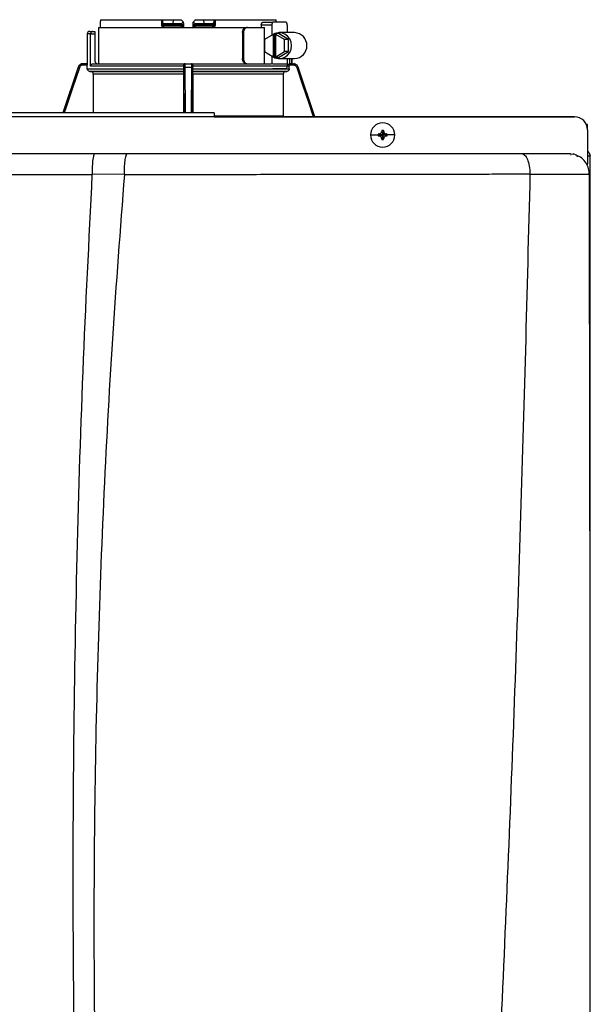
# Model space of a CAD drawing. Units: inches. Extents: x 0.1 to 15.8, y 2.1 to 7.9.
# Drawn here: x 11.6 to 12.2, y 6.8 to 7.9 of the extents above; entities that cross this region are included whole.
import ezdxf

# ---------------------------------------------------------------- set-up
doc = ezdxf.new("R2010")
doc.units = ezdxf.units.IN
doc.header["$MEASUREMENT"] = 0

# ---------------------------------------------------------------- blocks, each defined once
blk = doc.blocks.new('NPE-A')
at = {"color": 7, "linetype": 'Continuous', "lineweight": 25}
for p, q in [((0.07297, 1.29698), (0.07297, 1.29227)), ((0.07313, 1.29933), (0.12845, 1.29933)), ((0.12845, 1.29933), (0.12845, 1.29462)), ((0.12845, 1.29933), (0.12927, 1.29933)), ((0.12927, 1.29842), (0.12927, 1.29933)), ((0.12927, 1.29933), (0.1391, 1.29933)), ((0.12927, 1.29842), (0.12927, 1.29462)), ((0.13105, 1.2958), (0.13105, 1.29462)), ((0.13105, 1.2958), (0.13873, 1.2958)), ((0.1391, 1.29933), (0.13873, 1.2958)), ((0.13873, 1.2958), (0.14609, 1.2958)), ((0.1391, 1.29933), (0.1462, 1.29933)), ((0.14611, 1.29462), (0.14609, 1.2958)), ((0.14863, 1.29507), (0.14859, 1.29697)), ((0.15696, 1.29698), (0.15692, 1.29464)), ((0.15696, 1.29697), (0.15693, 1.29507)), ((0.15935, 1.29933), (0.16645, 1.29933)), ((0.15947, 1.2958), (0.15944, 1.29462)), ((0.15947, 1.2958), (0.16682, 1.2958)), ((0.16645, 1.29933), (0.16682, 1.2958)), ((0.16645, 1.29933), (0.17628, 1.29933)), ((0.16682, 1.2958), (0.1745, 1.2958)), ((0.1745, 1.29462), (0.1745, 1.2958)), ((0.17628, 1.29933), (0.17628, 1.29842)), ((0.17628, 1.29933), (0.1771, 1.29933)), ((0.17628, 1.29462), (0.17628, 1.29842)), ((0.1771, 1.29933), (0.1771, 1.29462)), ((0.1771, 1.29933), (0.23242, 1.29933)), ((0.22031, 1.29697), (0.22931, 1.29697)), ((0.24166, 1.29697), (0.22931, 1.29697)), ((0.06346, 1.28875), (0.066, 1.28875)), ((0.066, 1.28875), (0.06816, 1.28875)), ((0.06816, 1.28875), (0.06816, 1.2864)), ((0.07122, 1.29227), (0.07122, 1.25937)), ((0.07122, 1.29227), (0.20553, 1.29227)), ((0.12927, 1.29462), (0.12845, 1.29462)), ((0.13105, 1.29462), (0.12927, 1.29462)), ((0.13134, 1.29345), (0.13045, 1.29345)), ((0.14611, 1.29462), (0.13105, 1.29462)), ((0.1462, 1.29345), (0.13134, 1.29345)), ((0.14741, 1.29347), (0.14735, 1.29345)), ((0.1582, 1.29345), (0.15814, 1.29347)), ((0.17422, 1.29345), (0.15936, 1.29345)), ((0.1745, 1.29462), (0.15944, 1.29462)), ((0.17511, 1.29345), (0.17422, 1.29345)), ((0.17628, 1.29462), (0.1745, 1.29462)), ((0.20186, 1.28757), (0.20186, 1.26407)), ((0.20186, 1.28757), (0.20275, 1.28757)), ((0.20275, 1.28757), (0.20275, 1.26407)), ((0.20553, 1.29227), (0.20643, 1.29227)), ((0.20643, 1.29227), (0.22194, 1.29227)), ((0.21897, 1.29462), (0.21897, 1.29227)), ((0.21897, 1.29462), (0.22859, 1.29462)), ((0.22194, 1.25937), (0.22194, 1.29227)), ((0.22859, 1.29462), (0.22859, 1.28525)), ((0.24909, 1.28757), (0.23529, 1.28757)), ((0.24239, 1.29462), (0.24239, 1.28757)), ((0.06111, 1.2864), (0.06111, 1.25937)), ((0.06417, 1.25702), (0.06417, 1.2864)), ((0.06417, 1.2864), (0.06816, 1.2864)), ((0.06816, 1.2864), (0.06816, 1.26172)), ((0.22982, 1.286), (0.22199, 1.28125)), ((0.22199, 1.28125), (0.22199, 1.27039)), ((0.22982, 1.286), (0.22982, 1.26564)), ((0.22982, 1.286), (0.23054, 1.286)), ((0.23166, 1.28668), (0.23054, 1.286)), ((0.23054, 1.286), (0.23054, 1.26564)), ((0.23166, 1.28668), (0.23278, 1.286)), ((0.23457, 1.28668), (0.23166, 1.28668)), ((0.23988, 1.28125), (0.23205, 1.286)), ((0.23205, 1.286), (0.23278, 1.286)), ((0.23205, 1.26564), (0.23205, 1.286)), ((0.24351, 1.28125), (0.23457, 1.28668)), ((0.24351, 1.28125), (0.23988, 1.28125)), ((0.23988, 1.27039), (0.23988, 1.28125)), ((0.24351, 1.27039), (0.24351, 1.28125)), ((0.22199, 1.27039), (0.22982, 1.26564)), ((0.23205, 1.26564), (0.23988, 1.27039)), ((0.23457, 1.26496), (0.24351, 1.27039)), ((0.24351, 1.27039), (0.23988, 1.27039)), ((0.20275, 1.26407), (0.20186, 1.26407)), ((0.22859, 1.26639), (0.22859, 1.25932)), ((0.22982, 1.26564), (0.23054, 1.26564)), ((0.23166, 1.26496), (0.23054, 1.26564)), ((0.23166, 1.26496), (0.23278, 1.26564)), ((0.23457, 1.26496), (0.23166, 1.26496)), ((0.23205, 1.26564), (0.23278, 1.26564)), ((0.23529, 1.26407), (0.24909, 1.26407)), ((0.24239, 1.26407), (0.24239, 1.25702)), ((0.2468, 1.25937), (0.2468, 1.26407)), ((0.05298, 1.25616), (0.03908, 1.21471)), ((0.05748, 1.25937), (0.05744, 1.25937)), ((0.0612, 1.25819), (0.05746, 1.25819)), ((0.06116, 1.25937), (0.05748, 1.25937)), ((0.0612, 1.25475), (0.0612, 1.25819)), ((0.0612, 1.25475), (0.14868, 1.25475)), ((0.14863, 1.2524), (0.06351, 1.2524)), ((0.14868, 1.25702), (0.06417, 1.25702)), ((0.0643, 1.25239), (0.14862, 1.25239)), ((0.06661, 1.25937), (0.14898, 1.25937)), ((0.14874, 1.25819), (0.14867, 1.25819)), ((0.14868, 1.25475), (0.14868, 1.25702)), ((0.14992, 1.25937), (0.15564, 1.25937)), ((0.14994, 1.25616), (0.15561, 1.25616)), ((0.15657, 1.25937), (0.22813, 1.25937)), ((0.15688, 1.25819), (0.15681, 1.25819)), ((0.15688, 1.25475), (0.15688, 1.25702)), ((0.24435, 1.25702), (0.15688, 1.25702)), ((0.15688, 1.25475), (0.24435, 1.25475)), ((0.24204, 1.2524), (0.15692, 1.2524)), ((0.15693, 1.25239), (0.24125, 1.25239)), ((0.2292, 1.25937), (0.24178, 1.25937)), ((0.24166, 1.25467), (0.22931, 1.25467)), ((0.24809, 1.25819), (0.24404, 1.25819)), ((0.24435, 1.25475), (0.24435, 1.25702)), ((0.24626, 1.25937), (0.24807, 1.25937)), ((0.24811, 1.25937), (0.24807, 1.25937)), ((0.25257, 1.25616), (0.25252, 1.25631)), ((0.26766, 1.21118), (0.25257, 1.25616)), ((0.14858, 1.25004), (0.06662, 1.25004)), ((0.06662, 1.25004), (0.06662, 1.21471)), ((0.14858, 1.25004), (0.14858, 1.21471)), ((0.15697, 1.25004), (0.15697, 1.21471)), ((0.23894, 1.25004), (0.15697, 1.25004)), ((0.23894, 1.25004), (0.23894, 1.21216)), ((0.17628, 1.21471), (-0.17629, 1.21471)), ((0.17628, 1.21109), (-0.17629, 1.21109)), ((0.17628, 1.21118), (0.503, 1.21118)), ((0.503, 1.21118), (0.17628, 1.21118)), ((0.32815, 1.19783), (0.32906, 1.19473)), ((0.3282, 1.19881), (0.32906, 1.19473)), ((0.32992, 1.19881), (0.32906, 1.19473)), ((0.32997, 1.19783), (0.32906, 1.19473)), ((0.51475, 1.20437), (0.51366, 1.20437)), ((0.51475, 1.19984), (0.51475, 1.20437)), ((0.51475, 1.19943), (0.51475, 1.16813)), ((0.31801, 1.19473), (0.32489, 1.19473)), ((0.32499, 1.19559), (0.32906, 1.19473)), ((0.32499, 1.19387), (0.32906, 1.19473)), ((0.32596, 1.19564), (0.32906, 1.19473)), ((0.32596, 1.19382), (0.32906, 1.19473)), ((0.32815, 1.19163), (0.32906, 1.19473)), ((0.3282, 1.19065), (0.32906, 1.19473)), ((0.33216, 1.19564), (0.32906, 1.19473)), ((0.33314, 1.19559), (0.32906, 1.19473)), ((0.32997, 1.19163), (0.32906, 1.19473)), ((0.33216, 1.19382), (0.32906, 1.19473)), ((0.32992, 1.19065), (0.32906, 1.19473)), ((0.33314, 1.19387), (0.32906, 1.19473)), ((0.34011, 1.19473), (0.33323, 1.19473)), ((0.06809, 1.17781), (0.09765, 1.17781)), ((0.49831, 1.17781), (0.50178, 1.17734)), ((0.49937, 1.17664), (0.49939, 1.17652)), ((0.51479, 1.17593), (0.51664, 1.17593)), ((0.5171, 1.17593), (0.51664, 1.17593)), ((0.5171, 0.79337), (0.5171, 1.17593)), ((0.51475, 1.16772), (0.51475, 1.16813)), ((0.06548, 1.15921), (0.09483, 1.15935)), ((0.46262, 1.15929), (0.46262, 1.15943)), ((0.51636, 1.15907), (0.51638, 1.15906))]:
    blk.add_line(p, q, dxfattribs=at)
at = {"color": 8, "linetype": 'Continuous', "lineweight": 25}
for p, q in [((0.06417, 1.2864), (0.06111, 1.2864)), ((0.24443, 1.26407), (0.24443, 1.25902)), ((0.24678, 1.26407), (0.24678, 1.25937)), ((0.05302, 1.25616), (0.03911, 1.21471)), ((0.05302, 1.25616), (0.05298, 1.25616)), ((0.15019, 1.21471), (0.14994, 1.25616)), ((0.15561, 1.25616), (0.15536, 1.21471)), ((0.25257, 1.25616), (0.25253, 1.25616)), ((0.26763, 1.21118), (0.25253, 1.25616)), ((0.17628, 1.21216), (0.23894, 1.21216))]:
    blk.add_line(p, q, dxfattribs=at)
at = {"color": 7, "linetype": 'Continuous', "lineweight": 25, "flags": 128}
for points in [[(0.14864, 1.29464), (0.14861, 1.29595), (0.14859, 1.29698)], [(0.22931, 1.29697), (0.22917, 1.29693), (0.22904, 1.2968), (0.22891, 1.29658), (0.2288, 1.29629), (0.22871, 1.29593), (0.22864, 1.29552), (0.2286, 1.29508), (0.22859, 1.29462)], [(0.24239, 1.29462), (0.24237, 1.29508), (0.24233, 1.29552), (0.24227, 1.29593), (0.24217, 1.29629), (0.24206, 1.29658), (0.24194, 1.2968), (0.2418, 1.29693), (0.24166, 1.29697)], [(0.13077, 1.29227), (0.13076, 1.2925), (0.13075, 1.29272), (0.13072, 1.29293), (0.13068, 1.2931), (0.13063, 1.29325), (0.13057, 1.29336), (0.13051, 1.29343), (0.13045, 1.29345)], [(0.17511, 1.29345), (0.17504, 1.29343), (0.17498, 1.29336), (0.17493, 1.29325), (0.17488, 1.29311), (0.17484, 1.29293), (0.17481, 1.29272), (0.17479, 1.2925), (0.17478, 1.29227)], [(0.22859, 1.26642), (0.23129, 1.26485), (0.23429, 1.26412), (0.23737, 1.26427), (0.24029, 1.26531), (0.24283, 1.26715), (0.2448, 1.26964), (0.24605, 1.27261), (0.24647, 1.27582), (0.24605, 1.27903), (0.2448, 1.282), (0.24283, 1.2845), (0.24029, 1.28633), (0.23737, 1.28737), (0.23429, 1.28753), (0.23129, 1.28679), (0.22859, 1.28522)], [(0.06351, 1.2524), (0.06396, 1.25239), (0.0643, 1.25239)], [(0.14862, 1.25239), (0.14863, 1.25239), (0.14863, 1.2524)], [(0.15692, 1.2524), (0.15693, 1.25239), (0.15693, 1.25239)], [(0.24125, 1.25239), (0.24169, 1.25239), (0.24204, 1.2524)], [(0.24166, 1.25467), (0.2418, 1.25471), (0.24194, 1.25485), (0.24206, 1.25506), (0.24217, 1.25535), (0.24227, 1.25571), (0.24233, 1.25612), (0.24237, 1.25656), (0.24239, 1.25702)]]:
    blk.add_lwpolyline(points, dxfattribs=at)
at = {"color": 8, "linetype": 'Continuous', "lineweight": 25, "flags": 128}
for points in [[(0.05412, 1.25579), (0.04784, 1.2371), (0.04179, 1.21907), (0.04033, 1.21471)], [(0.14904, 1.21471), (0.14898, 1.22515), (0.14889, 1.24004), (0.1488, 1.25579)], [(0.15675, 1.25579), (0.15665, 1.2371), (0.15654, 1.21907), (0.15651, 1.21471)], [(0.26641, 1.21118), (0.26172, 1.22515), (0.25672, 1.24004), (0.25144, 1.25579)]]:
    blk.add_lwpolyline(points, dxfattribs=at)
at = {"color": 7, "linetype": 'Continuous', "lineweight": 25}
for centre, radius, start, end in [((0.06346, 1.2864), 0.00235, 90, 180), ((0.13045, 1.29462), 0.00118, 180, 270), ((0.13247, 1.29435), 0.00145, 169.00169, 218.34005), ((0.14746, 1.29462), 0.00118, 270.00007, 1), ((0.15809, 1.29462), 0.00118, 179, 270), ((0.16256, 1.29257), 0.00455, 168.81825, 183.69108), ((0.15544, 1.29433), 0.00401, 347.28637, 4.17506), ((0.17308, 1.29435), 0.00145, 321.66004, 10.99983), ((0.17511, 1.29462), 0.00118, 270, 0), ((0.24863, 1.27582), 0.01176, 272.25132, 87.74868), ((0.07051, 1.26172), 0.00235, 180, 270), ((0.05744, 1.25467), 0.0047, 90, 161.45822), ((0.24811, 1.25467), 0.0047, 68.08044, 90), ((0.503, 1.19943), 0.01175, 0, 90), ((0.32906, 1.19473), 0.01105, 0, 180), ((0.4007, 1.19498), 0.0726, 176.98214, 177.75384), ((0.32906, 1.19473), 0.00417, 78.04714, 101.95286), ((0.25743, 1.19498), 0.0726, 2.24616, 3.01786), ((0.32906, 1.19473), 0.01105, 180, 0), ((0.32906, 1.19473), 0.00417, 168.04714, 180), ((0.32906, 1.19473), 0.00417, 180, 191.95286), ((0.32881, 1.12312), 0.07257, 92.24612, 93.01809), ((0.32887, 1.26771), 0.07395, 266.98911, 267.74668), ((0.40087, 1.19448), 0.07277, 182.24709, 183.01693), ((0.32906, 1.19473), 0.00417, 258.04714, 281.95286), ((0.25725, 1.19448), 0.07277, 356.98307, 357.75291), ((0.32932, 1.12317), 0.07252, 86.98157, 87.75403), ((0.32926, 1.26766), 0.0739, 272.25316, 273.01124), ((0.32906, 1.19473), 0.00417, 0, 11.95286), ((0.32906, 1.19473), 0.00417, 348.04714, 0)]:
    blk.add_arc(centre, radius, start, end, dxfattribs=at)
for points, knots in [([(0.07313, 1.29933), (0.0731, 1.29889), (0.07303, 1.2981), (0.07299, 1.29732), (0.07297, 1.29698)], [0, 0, 0, 0, 0.559996, 1, 1, 1, 1]), ([(0.12927, 1.29842), (0.12929, 1.29807), (0.12934, 1.29741), (0.12968, 1.29656), (0.13017, 1.29605), (0.13066, 1.29583), (0.13092, 1.29581), (0.13105, 1.2958)], [0, 0, 0, 0, 0.30942, 0.577161, 0.803215, 0.904397, 1, 1, 1, 1]), ([(0.14609, 1.2958), (0.14619, 1.29581), (0.1464, 1.29582), (0.14682, 1.29594), (0.14731, 1.29625), (0.1478, 1.29678), (0.14802, 1.29721), (0.14813, 1.29743)], [0, 0, 0, 0, 0.103818, 0.21086, 0.444074, 0.707421, 1, 1, 1, 1]), ([(0.14813, 1.29743), (0.14777, 1.29778), (0.14713, 1.29842), (0.14649, 1.29905), (0.1462, 1.29933)], [0, 0, 0, 0, 0.5599985, 1, 1, 1, 1]), ([(0.14813, 1.29743), (0.14826, 1.2973), (0.14845, 1.29712), (0.14858, 1.29699), (0.14859, 1.29698), (0.14859, 1.29698)], [0, 0, 0, 0, 0.518842, 0.762059, 1, 1, 1, 1]), ([(0.15696, 1.29698), (0.15696, 1.29698), (0.15698, 1.29699), (0.1571, 1.29712), (0.15729, 1.2973), (0.15742, 1.29743)], [0, 0, 0, 0, 0.236582, 0.481076, 1, 1, 1, 1]), ([(0.15935, 1.29933), (0.15899, 1.29897), (0.15835, 1.29834), (0.1577, 1.29771), (0.15742, 1.29743)], [0, 0, 0, 0, 0.559993, 1, 1, 1, 1]), ([(0.15742, 1.29743), (0.15754, 1.29721), (0.15775, 1.29678), (0.15824, 1.29625), (0.15873, 1.29595), (0.15915, 1.29582), (0.15936, 1.29581), (0.15947, 1.2958)], [0, 0, 0, 0, 0.292549, 0.555144, 0.788524, 0.895835, 1, 1, 1, 1]), ([(0.1745, 1.2958), (0.17463, 1.29581), (0.1749, 1.29583), (0.17538, 1.29605), (0.17587, 1.29656), (0.17622, 1.29741), (0.17626, 1.29807), (0.17628, 1.29842)], [0, 0, 0, 0, 0.095597, 0.196783, 0.422846, 0.690586, 1, 1, 1, 1]), ([(0.21897, 1.29462), (0.21898, 1.29478), (0.21899, 1.29508), (0.2191, 1.29567), (0.21935, 1.29632), (0.2198, 1.29687), (0.22014, 1.29694), (0.22031, 1.29697)], [0, 0, 0, 0, 0.121756, 0.243311, 0.491611, 0.744273, 1, 1, 1, 1]), ([(0.23258, 1.29698), (0.23256, 1.29741), (0.23251, 1.2982), (0.23245, 1.29898), (0.23242, 1.29933)], [0, 0, 0, 0, 0.560004, 1, 1, 1, 1]), ([(0.066, 1.28875), (0.06579, 1.28872), (0.06536, 1.28867), (0.06486, 1.28829), (0.06454, 1.28783), (0.06434, 1.28741), (0.0642, 1.28693), (0.06418, 1.28657), (0.06417, 1.2864)], [0, 0, 0, 0, 0.245593, 0.495425, 0.626112, 0.744759, 0.875149, 1, 1, 1, 1]), ([(0.12845, 1.29462), (0.12846, 1.29446), (0.12849, 1.29411), (0.12867, 1.29358), (0.12899, 1.29308), (0.12946, 1.29266), (0.13005, 1.29234), (0.13052, 1.2923), (0.13077, 1.29227)], [0, 0, 0, 0, 0.130354, 0.278525, 0.452158, 0.610152, 0.790914, 1, 1, 1, 1]), ([(0.14864, 1.29464), (0.14861, 1.29464), (0.14856, 1.29464), (0.14817, 1.29464), (0.1477, 1.29464), (0.14724, 1.29463), (0.1467, 1.29463), (0.14631, 1.29463), (0.14611, 1.29462)], [0, 0, 0, 0, 0.1998756, 0.4326647, 0.5620533, 0.699749, 0.8456995, 1, 1, 1, 1]), ([(0.1462, 1.29345), (0.14619, 1.29347), (0.14616, 1.2935), (0.14613, 1.29377), (0.14611, 1.29416), (0.14611, 1.29447), (0.14611, 1.29462)], [0, 0, 0, 0, 0.2499931, 0.4999889, 0.7499845, 1, 1, 1, 1]), ([(0.14615, 1.29353), (0.14626, 1.29353), (0.14648, 1.29353), (0.14681, 1.29353), (0.14712, 1.29353), (0.1473, 1.29353), (0.14738, 1.29353)], [0, 0, 0, 0, 0.249915, 0.499796, 0.749846, 1, 1, 1, 1]), ([(0.14734, 1.29345), (0.14734, 1.29345), (0.1473, 1.29345), (0.14703, 1.29345), (0.14663, 1.29345), (0.14634, 1.29345), (0.1462, 1.29345)], [0, 0, 0, 0, 0.020828, 0.400904, 0.700668, 1, 1, 1, 1]), ([(0.14695, 1.2938), (0.14705, 1.29375), (0.14724, 1.29364), (0.14739, 1.29353), (0.1474, 1.2935), (0.1474, 1.29348)], [0, 0, 0, 0, 0.395749, 0.75907, 1, 1, 1, 1]), ([(0.14746, 1.29345), (0.14747, 1.29343), (0.14749, 1.2934), (0.14752, 1.29312), (0.14753, 1.29274), (0.14754, 1.29243), (0.14754, 1.29227)], [0, 0, 0, 0, 0.250008, 0.500005, 0.750013, 1, 1, 1, 1]), ([(0.14867, 1.29257), (0.14849, 1.29249), (0.14813, 1.29231), (0.14774, 1.29229), (0.14754, 1.29227)], [0, 0, 0, 0, 0.49997, 1, 1, 1, 1]), ([(0.1479, 1.29353), (0.14796, 1.29357), (0.1481, 1.29364), (0.14816, 1.2938), (0.14808, 1.29399), (0.14792, 1.29414), (0.14783, 1.29421)], [0, 0, 0, 0, 0.224208, 0.468328, 0.728574, 1, 1, 1, 1]), ([(0.14813, 1.2938), (0.14818, 1.29386), (0.14828, 1.29399), (0.14838, 1.29421), (0.14843, 1.29443), (0.14844, 1.29458), (0.14844, 1.29466)], [0, 0, 0, 0, 0.2633126, 0.5209097, 0.7677389, 1, 1, 1, 1]), ([(0.14867, 1.29257), (0.14867, 1.29275), (0.14866, 1.29313), (0.14865, 1.29387), (0.14864, 1.29433), (0.14864, 1.29464)], [0, 0, 0, 0, 0.215187, 0.455099, 1, 1, 1, 1]), ([(0.15692, 1.29464), (0.15691, 1.29433), (0.1569, 1.29387), (0.15689, 1.29313), (0.15689, 1.29275), (0.15688, 1.29257)], [0, 0, 0, 0, 0.544938, 0.785007, 1, 1, 1, 1]), ([(0.15802, 1.29227), (0.15782, 1.29229), (0.15742, 1.29231), (0.15706, 1.29249), (0.15688, 1.29257)], [0, 0, 0, 0, 0.500097, 1, 1, 1, 1]), ([(0.15944, 1.29462), (0.15924, 1.29463), (0.15886, 1.29463), (0.15831, 1.29463), (0.15785, 1.29464), (0.15738, 1.29464), (0.157, 1.29464), (0.15694, 1.29464), (0.15692, 1.29464)], [0, 0, 0, 0, 0.1543, 0.300251, 0.43795, 0.567338, 0.800125, 1, 1, 1, 1]), ([(0.15711, 1.29466), (0.15712, 1.29458), (0.15712, 1.29443), (0.15718, 1.29421), (0.15728, 1.29399), (0.15737, 1.29386), (0.15742, 1.2938)], [0, 0, 0, 0, 0.232258, 0.479083, 0.736676, 1, 1, 1, 1]), ([(0.15772, 1.29421), (0.15764, 1.29414), (0.15747, 1.29399), (0.1574, 1.2938), (0.15745, 1.29364), (0.15759, 1.29357), (0.15766, 1.29353)], [0, 0, 0, 0, 0.271412, 0.531666, 0.775778, 1, 1, 1, 1]), ([(0.15815, 1.29348), (0.15815, 1.2935), (0.15817, 1.29353), (0.15832, 1.29364), (0.15851, 1.29375), (0.15861, 1.2938)], [0, 0, 0, 0, 0.240877, 0.60423, 1, 1, 1, 1]), ([(0.15817, 1.29353), (0.15826, 1.29353), (0.15843, 1.29353), (0.15874, 1.29353), (0.15907, 1.29353), (0.15929, 1.29353), (0.1594, 1.29353)], [0, 0, 0, 0, 0.250154, 0.500205, 0.750078, 1, 1, 1, 1]), ([(0.15936, 1.29345), (0.15918, 1.29345), (0.15881, 1.29345), (0.15839, 1.29345), (0.15826, 1.29345), (0.1582, 1.29345)], [0, 0, 0, 0, 0.373184, 0.746995, 1, 1, 1, 1]), ([(0.1771, 1.29462), (0.17706, 1.29432), (0.177, 1.29371), (0.17647, 1.29293), (0.1757, 1.29238), (0.17509, 1.29231), (0.17478, 1.29227)], [0, 0, 0, 0, 0.242024, 0.489126, 0.743189, 1, 1, 1, 1]), ([(0.1771, 1.29462), (0.17698, 1.29462), (0.17676, 1.29462), (0.17649, 1.29462), (0.17632, 1.29462), (0.17629, 1.29462), (0.17628, 1.29462)], [0, 0, 0, 0, 0.250001, 0.500001, 0.750001, 1, 1, 1, 1]), ([(0.20186, 1.28757), (0.20192, 1.28819), (0.20203, 1.28942), (0.20289, 1.29098), (0.20412, 1.29206), (0.20506, 1.2922), (0.20553, 1.29227)], [0, 0, 0, 0, 0.2498027, 0.4999419, 0.7500323, 1, 1, 1, 1]), ([(0.20643, 1.29227), (0.20595, 1.2922), (0.20501, 1.29206), (0.20378, 1.29098), (0.20292, 1.28942), (0.20281, 1.28819), (0.20275, 1.28757)], [0, 0, 0, 0, 0.249813, 0.500053, 0.750342, 1, 1, 1, 1]), ([(0.20553, 1.25937), (0.20506, 1.25944), (0.20412, 1.25958), (0.20289, 1.26067), (0.20203, 1.26222), (0.20192, 1.26345), (0.20186, 1.26407)], [0, 0, 0, 0, 0.2499704, 0.5000564, 0.7501964, 1, 1, 1, 1]), ([(0.20275, 1.26407), (0.20281, 1.26345), (0.20292, 1.26222), (0.20378, 1.26067), (0.20501, 1.25958), (0.20595, 1.25944), (0.20643, 1.25937)], [0, 0, 0, 0, 0.249658, 0.499947, 0.750187, 1, 1, 1, 1]), ([(0.05748, 1.25937), (0.05693, 1.25931), (0.05595, 1.25921), (0.05464, 1.25849), (0.0536, 1.2575), (0.05321, 1.2566), (0.05302, 1.25616)], [0, 0, 0, 0, 0.280516, 0.500131, 0.757965, 1, 1, 1, 1]), ([(0.05412, 1.25579), (0.05398, 1.25583), (0.0537, 1.25593), (0.05333, 1.25605), (0.05308, 1.25614), (0.05304, 1.25615), (0.05302, 1.25616)], [0, 0, 0, 0, 0.240358, 0.499586, 0.759039, 1, 1, 1, 1]), ([(0.05746, 1.25819), (0.05705, 1.25815), (0.05623, 1.25807), (0.05523, 1.25746), (0.0545, 1.25668), (0.05424, 1.25609), (0.05412, 1.25579)], [0, 0, 0, 0, 0.2784324, 0.5594927, 0.7796837, 1, 1, 1, 1]), ([(0.05746, 1.25819), (0.05746, 1.25835), (0.05746, 1.25865), (0.05747, 1.25904), (0.05747, 1.25931), (0.05748, 1.25935), (0.05748, 1.25937)], [0, 0, 0, 0, 0.249986, 0.499994, 0.749995, 1, 1, 1, 1]), ([(0.06116, 1.25937), (0.06116, 1.25935), (0.06117, 1.25931), (0.06119, 1.25904), (0.0612, 1.25865), (0.0612, 1.25835), (0.0612, 1.25819)], [0, 0, 0, 0, 0.2496041, 0.5010338, 0.7516416, 1, 1, 1, 1]), ([(0.06351, 1.2524), (0.06321, 1.25244), (0.0626, 1.25252), (0.06184, 1.25306), (0.06131, 1.25384), (0.06124, 1.25444), (0.0612, 1.25475)], [0, 0, 0, 0, 0.250463, 0.500632, 0.750341, 1, 1, 1, 1]), ([(0.06417, 1.25702), (0.06418, 1.25717), (0.0642, 1.25747), (0.06439, 1.25806), (0.06484, 1.25872), (0.06565, 1.25926), (0.06629, 1.25933), (0.06661, 1.25937)], [0, 0, 0, 0, 0.122057, 0.244274, 0.491579, 0.743427, 1, 1, 1, 1]), ([(0.06662, 1.25004), (0.06658, 1.25034), (0.06651, 1.25095), (0.06598, 1.25172), (0.06522, 1.25226), (0.06461, 1.25234), (0.0643, 1.25239)], [0, 0, 0, 0, 0.249628, 0.499351, 0.749522, 1, 1, 1, 1]), ([(0.14862, 1.25239), (0.14862, 1.25234), (0.14861, 1.25226), (0.14859, 1.25172), (0.14858, 1.25095), (0.14858, 1.25034), (0.14858, 1.25004)], [0, 0, 0, 0, 0.250478, 0.50065, 0.750372, 1, 1, 1, 1]), ([(0.14868, 1.25475), (0.14867, 1.25444), (0.14867, 1.25384), (0.14866, 1.25306), (0.14865, 1.25252), (0.14864, 1.25244), (0.14863, 1.2524)], [0, 0, 0, 0, 0.249659, 0.499367, 0.749536, 1, 1, 1, 1]), ([(0.14981, 1.25937), (0.14966, 1.25935), (0.14937, 1.25932), (0.14899, 1.25905), (0.14872, 1.25868), (0.14869, 1.25835), (0.14867, 1.25819)], [0, 0, 0, 0, 0.292437, 0.556006, 0.796246, 1, 1, 1, 1]), ([(0.14867, 1.25819), (0.14867, 1.25801), (0.14867, 1.25764), (0.14867, 1.25722), (0.14868, 1.25702)], [0, 0, 0, 0, 0.499206, 1, 1, 1, 1]), ([(0.14874, 1.25819), (0.14876, 1.25835), (0.14879, 1.25865), (0.14907, 1.25904), (0.14945, 1.25931), (0.14976, 1.25935), (0.14992, 1.25937)], [0, 0, 0, 0, 0.249989, 0.499992, 0.749995, 1, 1, 1, 1]), ([(0.1488, 1.25579), (0.1488, 1.25616), (0.14879, 1.25692), (0.14877, 1.25767), (0.14876, 1.25812), (0.14875, 1.25817), (0.14874, 1.25819)], [0, 0, 0, 0, 0.279394, 0.560378, 0.780573, 1, 1, 1, 1]), ([(0.1488, 1.25579), (0.14882, 1.25583), (0.14885, 1.25593), (0.14912, 1.25605), (0.1495, 1.25614), (0.1498, 1.25615), (0.14994, 1.25616)], [0, 0, 0, 0, 0.239041, 0.497733, 0.757701, 1, 1, 1, 1]), ([(0.14994, 1.25616), (0.14994, 1.2566), (0.14994, 1.2575), (0.14993, 1.25849), (0.14992, 1.25921), (0.14992, 1.25931), (0.14992, 1.25937)], [0, 0, 0, 0, 0.24205, 0.499885, 0.719503, 1, 1, 1, 1]), ([(0.15564, 1.25937), (0.15564, 1.25931), (0.15563, 1.25921), (0.15562, 1.25849), (0.15562, 1.2575), (0.15561, 1.2566), (0.15561, 1.25616)], [0, 0, 0, 0, 0.280514, 0.50013, 0.757965, 1, 1, 1, 1]), ([(0.15675, 1.25579), (0.15674, 1.25583), (0.1567, 1.25593), (0.15644, 1.25605), (0.15605, 1.25614), (0.15576, 1.25615), (0.15561, 1.25616)], [0, 0, 0, 0, 0.240355, 0.499576, 0.75903, 1, 1, 1, 1]), ([(0.15681, 1.25819), (0.1568, 1.25835), (0.15676, 1.25865), (0.15649, 1.25904), (0.1561, 1.25931), (0.15579, 1.25935), (0.15564, 1.25937)], [0, 0, 0, 0, 0.249988, 0.499992, 0.750003, 1, 1, 1, 1]), ([(0.15688, 1.25819), (0.15687, 1.25835), (0.15683, 1.25868), (0.15656, 1.25905), (0.15619, 1.25932), (0.1559, 1.25935), (0.15574, 1.25937)], [0, 0, 0, 0, 0.203728, 0.443963, 0.707505, 1, 1, 1, 1]), ([(0.15681, 1.25819), (0.15681, 1.25815), (0.15679, 1.25807), (0.15677, 1.25746), (0.15676, 1.25668), (0.15676, 1.25609), (0.15675, 1.25579)], [0, 0, 0, 0, 0.278434, 0.559494, 0.779685, 1, 1, 1, 1]), ([(0.15688, 1.25702), (0.15688, 1.25722), (0.15688, 1.25764), (0.15688, 1.25801), (0.15688, 1.25819)], [0, 0, 0, 0, 0.500794, 1, 1, 1, 1]), ([(0.15692, 1.2524), (0.15691, 1.25244), (0.1569, 1.25252), (0.15689, 1.25306), (0.15688, 1.25384), (0.15688, 1.25444), (0.15688, 1.25475)], [0, 0, 0, 0, 0.250464, 0.500633, 0.750341, 1, 1, 1, 1]), ([(0.15697, 1.25004), (0.15697, 1.25034), (0.15697, 1.25095), (0.15696, 1.25172), (0.15695, 1.25226), (0.15694, 1.25234), (0.15693, 1.25239)], [0, 0, 0, 0, 0.249628, 0.49935, 0.749522, 1, 1, 1, 1]), ([(0.24125, 1.25239), (0.24095, 1.25234), (0.24034, 1.25226), (0.23957, 1.25172), (0.23904, 1.25095), (0.23897, 1.25034), (0.23894, 1.25004)], [0, 0, 0, 0, 0.2504784, 0.5006505, 0.750372, 1, 1, 1, 1]), ([(0.24202, 1.25937), (0.24223, 1.25935), (0.24265, 1.25932), (0.24303, 1.25913), (0.24321, 1.25904)], [0, 0, 0, 0, 0.501812, 1, 1, 1, 1]), ([(0.24435, 1.25475), (0.24432, 1.25444), (0.24425, 1.25384), (0.24372, 1.25306), (0.24295, 1.25252), (0.24234, 1.25244), (0.24204, 1.2524)], [0, 0, 0, 0, 0.24966, 0.49937, 0.74954, 1, 1, 1, 1]), ([(0.24321, 1.25904), (0.24338, 1.25892), (0.24369, 1.25871), (0.24393, 1.25836), (0.24404, 1.25819)], [0, 0, 0, 0, 0.530016, 1, 1, 1, 1]), ([(0.24321, 1.25904), (0.24344, 1.25904), (0.24385, 1.25903), (0.24425, 1.25902), (0.24443, 1.25902)], [0, 0, 0, 0, 0.559992, 1, 1, 1, 1]), ([(0.24404, 1.25819), (0.24413, 1.25801), (0.24431, 1.25764), (0.24434, 1.25722), (0.24435, 1.25702)], [0, 0, 0, 0, 0.499206, 1, 1, 1, 1]), ([(0.24626, 1.25937), (0.24614, 1.25936), (0.24591, 1.25933), (0.24547, 1.25919), (0.24498, 1.25905), (0.24461, 1.25903), (0.24443, 1.25902)], [0, 0, 0, 0, 0.23711, 0.485525, 0.746597, 1, 1, 1, 1]), ([(0.25253, 1.25616), (0.25234, 1.2566), (0.25195, 1.2575), (0.25091, 1.25849), (0.2496, 1.25921), (0.24862, 1.25931), (0.24807, 1.25937)], [0, 0, 0, 0, 0.242049, 0.499885, 0.719503, 1, 1, 1, 1]), ([(0.24809, 1.25819), (0.24809, 1.25835), (0.24809, 1.25865), (0.24809, 1.25904), (0.24808, 1.25931), (0.24807, 1.25935), (0.24807, 1.25937)], [0, 0, 0, 0, 0.249986, 0.499994, 0.749995, 1, 1, 1, 1]), ([(0.25144, 1.25579), (0.25127, 1.25616), (0.25093, 1.25692), (0.25003, 1.25767), (0.24906, 1.25812), (0.24841, 1.25817), (0.24809, 1.25819)], [0, 0, 0, 0, 0.279392, 0.560378, 0.780569, 1, 1, 1, 1]), ([(0.25144, 1.25579), (0.25157, 1.25583), (0.25185, 1.25593), (0.25222, 1.25605), (0.25247, 1.25614), (0.25251, 1.25615), (0.25253, 1.25616)], [0, 0, 0, 0, 0.239043, 0.497736, 0.757698, 1, 1, 1, 1]), ([(0.17628, 1.21471), (0.17628, 1.21466), (0.17628, 1.21455), (0.17628, 1.21372), (0.17628, 1.21253), (0.17628, 1.21157), (0.17628, 1.21109)], [0, 0, 0, 0, 0.250003, 0.500002, 0.749998, 1, 1, 1, 1]), ([(0.23894, 1.21216), (0.23893, 1.21186), (0.23891, 1.21151), (0.23872, 1.21122), (0.2387, 1.21118)], [0, 0, 0, 0, 0.8529729, 1, 1, 1, 1]), ([(0.32596, 1.19564), (0.32611, 1.19565), (0.32641, 1.19569), (0.32693, 1.19591), (0.32748, 1.19631), (0.32789, 1.19686), (0.3281, 1.19738), (0.32814, 1.19768), (0.32815, 1.19783)], [0, 0, 0, 0, 0.138579, 0.267619, 0.500049, 0.732461, 0.861452, 1, 1, 1, 1]), ([(0.32997, 1.19783), (0.32999, 1.19768), (0.33002, 1.19738), (0.33024, 1.19686), (0.33064, 1.19631), (0.33119, 1.19591), (0.33171, 1.19569), (0.33201, 1.19565), (0.33216, 1.19564)], [0, 0, 0, 0, 0.13857, 0.26761, 0.500034, 0.732449, 0.86144, 1, 1, 1, 1]), ([(0.32815, 1.19163), (0.32814, 1.19178), (0.3281, 1.19208), (0.32789, 1.1926), (0.32748, 1.19315), (0.32693, 1.19355), (0.32641, 1.19377), (0.32611, 1.1938), (0.32596, 1.19382)], [0, 0, 0, 0, 0.13857, 0.26761, 0.500034, 0.732449, 0.86144, 1, 1, 1, 1]), ([(0.33216, 1.19382), (0.33201, 1.1938), (0.33171, 1.19377), (0.33119, 1.19355), (0.33064, 1.19315), (0.33024, 1.1926), (0.33002, 1.19208), (0.32999, 1.19178), (0.32997, 1.19163)], [0, 0, 0, 0, 0.138579, 0.267619, 0.500049, 0.732461, 0.861452, 1, 1, 1, 1]), ([(0.51475, 1.1799), (0.51509, 1.1797), (0.51596, 1.1792), (0.51688, 1.17776), (0.51702, 1.17654), (0.5171, 1.17593)], [0, 0, 0, 0, 0.241965, 0.620983, 1, 1, 1, 1]), ([(-0.0681, 1.17781), (-0.05639, 1.17781), (-0.03235, 1.17781), (0.00202, 1.17781), (0.03571, 1.17781), (0.05707, 1.17781), (0.06809, 1.17781)], [0, 0, 0, 0, 0.257955, 0.529496, 0.757188, 1, 1, 1, 1]), ([(0.06809, 1.17781), (0.06792, 1.17774), (0.06763, 1.17763), (0.06731, 1.17698), (0.06716, 1.17657), (0.06712, 1.17645), (0.06711, 1.17642), (0.0671, 1.17641), (0.0671, 1.17641), (0.0671, 1.17641), (0.0671, 1.17641), (0.0671, 1.17641), (0.06699, 1.17709), (0.06613, 1.17203), (0.06563, 1.16676), (0.06553, 1.16173), (0.06548, 1.15921)], [0, 0, 0, 0, 0.125274, 0.218745, 0.24269, 0.248729, 0.250251, 0.250638, 0.250738, 0.250764, 0.250772, 0.250774, 0.250777, 0.500502, 0.750156, 1, 1, 1, 1]), ([(0.09483, 1.15935), (0.09488, 1.1618), (0.09498, 1.16668), (0.09564, 1.17277), (0.09656, 1.17699), (0.09729, 1.17753), (0.09765, 1.17781)], [0, 0, 0, 0, 0.250136, 0.500108, 0.750144, 1, 1, 1, 1]), ([(0.09765, 1.17781), (0.10922, 1.17781), (0.1315, 1.17781), (0.16372, 1.17781), (0.19356, 1.17781), (0.22118, 1.17781), (0.24654, 1.17781), (0.26983, 1.17781), (0.29124, 1.17781), (0.31108, 1.17781), (0.33198, 1.17781), (0.3544, 1.17781), (0.37888, 1.17781), (0.40353, 1.17781), (0.42895, 1.17781), (0.44596, 1.17781), (0.45477, 1.17781)], [0, 0, 0, 0, 0.096309, 0.185453, 0.268207, 0.344835, 0.415519, 0.479646, 0.539176, 0.59444, 0.645639, 0.714309, 0.782905, 0.852167, 0.923478, 1, 1, 1, 1]), ([(0.45477, 1.17781), (0.45511, 1.17778), (0.45556, 1.17774), (0.45656, 1.17738), (0.45819, 1.17628), (0.46039, 1.17282), (0.46221, 1.16671), (0.46248, 1.16186), (0.46262, 1.15943)], [0, 0, 0, 0, 0.083017, 0.109565, 0.250735, 0.500426, 0.750147, 1, 1, 1, 1]), ([(0.45477, 1.17781), (0.45755, 1.17781), (0.4632, 1.17781), (0.47089, 1.17781), (0.47806, 1.17781), (0.48456, 1.17781), (0.49008, 1.17781), (0.49417, 1.17781), (0.49666, 1.17781), (0.49735, 1.17781), (0.49762, 1.17781)], [0, 0, 0, 0, 0.106479, 0.216808, 0.3344, 0.463359, 0.606909, 0.757214, 0.90311, 1, 1, 1, 1]), ([(0.49938, 1.17749), (0.49854, 1.17749), (0.49688, 1.17749), (0.49307, 1.17749), (0.48839, 1.1775), (0.48281, 1.1775), (0.47648, 1.1775), (0.46949, 1.1775), (0.46272, 1.1775), (0.45808, 1.1775), (0.45615, 1.1775)], [0, 0, 0, 0, 0.14866, 0.291487, 0.428452, 0.559558, 0.684884, 0.804585, 0.918852, 1, 1, 1, 1]), ([(0.50596, 1.17484), (0.50563, 1.17546), (0.50499, 1.17669), (0.50276, 1.17724), (0.50166, 1.1775)], [0, 0, 0, 0, 0.5055659, 1, 1, 1, 1]), ([(0.51649, 1.15885), (0.51635, 1.16062), (0.51608, 1.16429), (0.51362, 1.16946), (0.50975, 1.17392), (0.50624, 1.17566), (0.50451, 1.17652)], [0, 0, 0, 0, 0.233281, 0.484825, 0.744485, 1, 1, 1, 1]), ([(-0.06548, 1.15888), (-0.04365, 1.1589), (0, 1.15894), (0.04365, 1.1589), (0.06547, 1.15888)], [0, 0, 0, 0, 0.500008, 1, 1, 1, 1]), ([(0.06547, 1.15888), (0.06249, 1.09926), (0.05653, 0.98006), (0.05105, 0.8012), (0.04812, 0.62243), (0.04794, 0.44373), (0.05061, 0.26619), (0.05474, 0.11613), (0.05899, 0.0257), (0.0605, -0.00636)], [0, 0, 0, 0, 0.1535905, 0.3070249, 0.4603479, 0.6136043, 0.7668391, 0.9173604, 1, 1, 1, 1]), ([(0.06548, 1.15921), (0.06548, 1.15915), (0.06548, 1.15904), (0.06547, 1.15893), (0.06547, 1.15888)], [0, 0, 0, 0, 0.559664, 1, 1, 1, 1]), ([(0.09481, 1.15891), (0.09103, 1.10921), (0.08348, 1.00988), (0.0755, 0.86076), (0.06999, 0.71173), (0.0672, 0.56276), (0.06704, 0.41385), (0.06951, 0.26785), (0.07441, 0.12475), (0.08156, -0.01547), (0.09113, -0.15561), (0.10288, -0.29572), (0.11271, -0.38896), (0.11762, -0.43561)], [0, 0, 0, 0, 0.093572, 0.186998, 0.280312, 0.373545, 0.466733, 0.559908, 0.647778, 0.735693, 0.823684, 0.911777, 1, 1, 1, 1]), ([(0.09481, 1.15891), (0.1075, 1.15892), (0.13189, 1.15893), (0.16696, 1.15895), (0.19902, 1.15898), (0.22805, 1.159), (0.25393, 1.15902), (0.27668, 1.15904), (0.29634, 1.15906), (0.31596, 1.15908), (0.33912, 1.15911), (0.36596, 1.15916), (0.39373, 1.15921), (0.41897, 1.15927), (0.44172, 1.15934), (0.45591, 1.1594), (0.46262, 1.15943)], [0, 0, 0, 0, 0.102553, 0.197024, 0.283404, 0.361685, 0.431857, 0.49287, 0.546036, 0.59134, 0.652205, 0.734535, 0.810485, 0.880054, 0.943231, 1, 1, 1, 1]), ([(0.09481, 1.15891), (0.09482, 1.15899), (0.09483, 1.15914), (0.09483, 1.15929), (0.09483, 1.15935)], [0, 0, 0, 0, 0.561207, 1, 1, 1, 1]), ([(0.46262, 1.15929), (0.45989, 1.0528), (0.45444, 0.83981), (0.44254, 0.52044), (0.42784, 0.20119), (0.41035, -0.11796), (0.3962, -0.3306), (0.38913, -0.43692)], [0, 0, 0, 0, 0.200018, 0.400009, 0.599992, 0.799982, 1, 1, 1, 1]), ([(0.51574, -0.43701), (0.51588, -0.39219), (0.51615, -0.3002), (0.5165, -0.16191), (0.51679, -0.02298), (0.51702, 0.11336), (0.51718, 0.24712), (0.51727, 0.3783), (0.51729, 0.51105), (0.51724, 0.6452), (0.51713, 0.78055), (0.51694, 0.91277), (0.51672, 1.0386), (0.51653, 1.12035), (0.51645, 1.15907)], [0, 0, 0, 0, 0.084238, 0.172895, 0.259934, 0.345357, 0.429162, 0.511351, 0.591923, 0.678684, 0.763488, 0.846334, 0.927224, 1, 1, 1, 1])]:
    blk.add_open_spline(points, degree=3, knots=knots, dxfattribs=at)
at = {"color": 8, "linetype": 'Continuous', "lineweight": 25}
for points, knots in [([(0.46262, 1.15929), (0.464, 1.15929), (0.46739, 1.15928), (0.47313, 1.15927), (0.47847, 1.15925), (0.48299, 1.15924), (0.48642, 1.15924), (0.4899, 1.15923), (0.49339, 1.15922), (0.49682, 1.15921), (0.50014, 1.1592), (0.50466, 1.15919), (0.50966, 1.15917), (0.51387, 1.15913), (0.51606, 1.15909), (0.51633, 1.15907), (0.51636, 1.15907)], [0, 0, 0, 0, 0.0426468, 0.1044455, 0.1853657, 0.22586, 0.2697875, 0.3171057, 0.3677505, 0.4216618, 0.4787809, 0.5390312, 0.681062, 0.8288315, 0.9824516, 1, 1, 1, 1]), ([(0.51673, 1.15901), (0.51677, 1.15901), (0.51688, 1.15901), (0.51705, 1.15901), (0.51709, 1.15901), (0.51711, 1.15901)], [0, 0, 0, 0, 0.151552, 0.44839, 1, 1, 1, 1])]:
    blk.add_open_spline(points, degree=3, knots=knots, dxfattribs=at)

msp = doc.modelspace()

# ---------------------------------------------------------------- block references
at = {"xscale": 1.25, "yscale": 1.25, "zscale": 1.25}
msp.add_blockref('NPE-A', (11.5501, 6.2757), dxfattribs=at)

doc.saveas('drawing.dxf')
